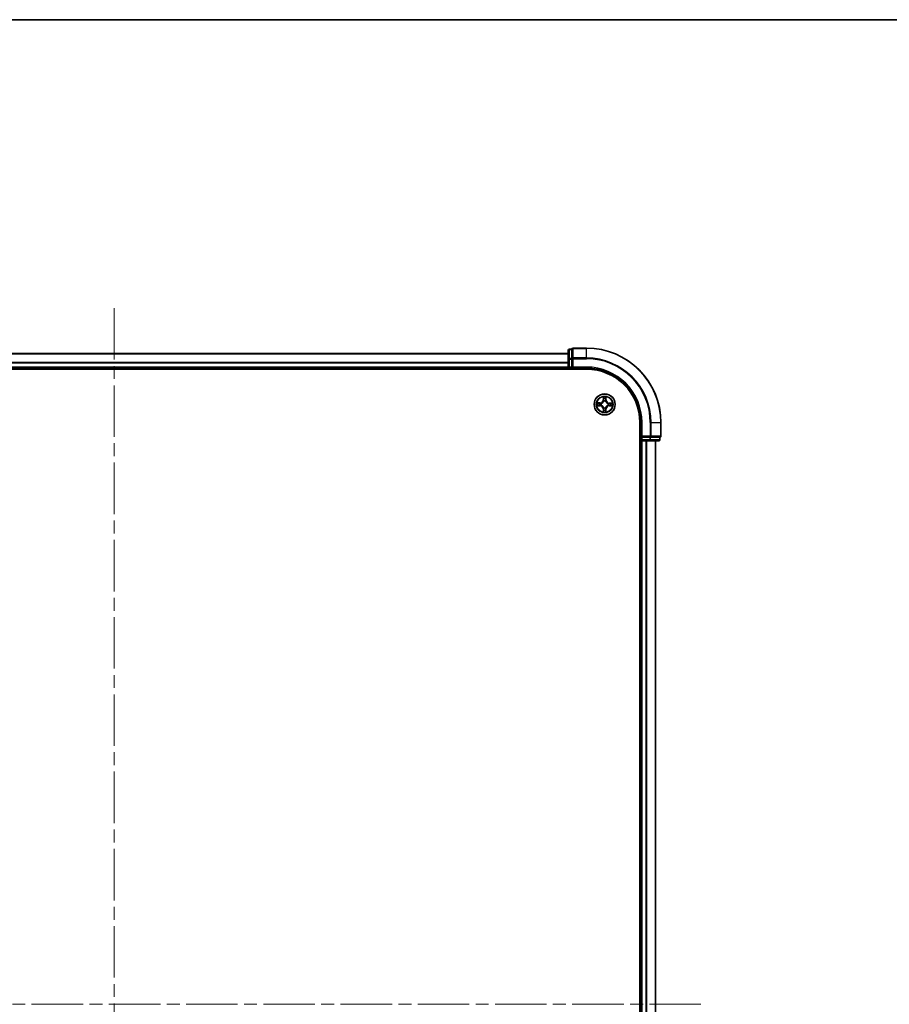
# Model space of a CAD drawing. Units: millimetres. Extents: x 36 to 8307, y 20 to 1425.
# Drawn here: x 1742 to 1982, y 1154 to 1425 of the extents above; entities that cross this region are included whole.
import ezdxf

# ---------------------------------------------------------------- set-up
doc = ezdxf.new("R2010")
doc.units = ezdxf.units.MM
doc.header["$LTSCALE"] = 2.5
doc.linetypes.add('CHAIN', pattern=[0.3543, 0.2362, -0.0295, 0.0591, -0.0295])
for name, color, linetype, lineweight in [('Border (ISO)', 7, 'Continuous', 35), ('Centerline (ISO)', 131, 'Continuous', 18), ('Visible (ISO)', 7, 'Continuous', 35), ('Visible Narrow (ISO)', 7, 'Continuous', 25)]:
    doc.layers.add(name, color=color, linetype=linetype, lineweight=lineweight)

# ---------------------------------------------------------------- blocks, each defined once
blk = doc.blocks.new('Borders tk図枠')
at = {"layer": 'Border (ISO)'}
blk.add_line((14.5, 289), (405.5, 289), dxfattribs=at)

msp = doc.modelspace()

# ---------------------------------------------------------------- linework, layer by layer
at = {"layer": 'Centerline (ISO)', "linetype": 'CHAIN', "ltscale": 23.990969}
for p, q in [((1768.3152, 1345.6655), (1768.3152, 962.6655)), ((1929.8152, 1154.1655), (1606.8152, 1154.1655))]:
    msp.add_line(p, q, dxfattribs=at)
at = {"layer": 'Visible (ISO)'}
for p, q in [((1893.3152, 1333.1655), (1643.3152, 1333.1655)), ((1893.3152, 1334.0655), (1893.3152, 1331.5877)), ((1894.3152, 1334.3655), (1893.6152, 1334.3655)), ((1894.3152, 1334.3655), (1894.3152, 1334.2942)), ((1894.3152, 1331.8164), (1894.3152, 1334.2942)), ((1898.3152, 1334.6655), (1894.6152, 1334.6655)), ((1893.3152, 1331.5877), (1893.3152, 1329.4655)), ((1894.3152, 1331.8164), (1894.3152, 1331.7266)), ((1894.3152, 1331.7266), (1894.3152, 1331.5877)), ((1894.3152, 1329.4655), (1894.3152, 1331.5877)), ((1638.3152, 1328.8655), (1898.3152, 1328.8655)), ((1643.3152, 1329.1655), (1893.3152, 1329.1655)), ((1893.3152, 1329.4655), (1893.3152, 1329.1655)), ((1893.3152, 1329.1655), (1893.3152, 1328.8655)), ((1893.6152, 1329.1655), (1894.3152, 1329.1655)), ((1894.3152, 1329.1655), (1894.6152, 1329.4655)), ((1894.3152, 1329.4655), (1894.3152, 1329.1655)), ((1894.3152, 1329.1655), (1898.3152, 1329.1655)), ((1913.0152, 1314.1655), (1913.0152, 994.1655)), ((1913.3152, 1314.1655), (1913.3152, 1310.1655)), ((1918.8152, 1310.4655), (1918.8152, 1314.1655)), ((1913.0152, 1309.1655), (1913.3152, 1309.1655)), ((1913.6152, 1310.4655), (1913.3152, 1310.1655)), ((1913.3152, 1310.1655), (1913.3152, 1309.4655)), ((1913.3152, 1310.1655), (1913.6152, 1310.1655)), ((1913.3152, 1309.1655), (1913.6152, 1309.1655)), ((1913.3152, 1309.1655), (1913.3152, 999.1655)), ((1915.7374, 1310.1655), (1913.6152, 1310.1655)), ((1913.6152, 1309.1655), (1915.7374, 1309.1655)), ((1915.7374, 1310.1655), (1915.8763, 1310.1655)), ((1915.7374, 1309.1655), (1918.2152, 1309.1655)), ((1915.8763, 1310.1655), (1915.9662, 1310.1655)), ((1918.444, 1310.1655), (1915.9662, 1310.1655)), ((1917.3152, 999.1655), (1917.3152, 1309.1655)), ((1918.444, 1310.1655), (1918.5152, 1310.1655)), ((1918.5152, 1309.4655), (1918.5152, 1310.1655))]:
    msp.add_line(p, q, dxfattribs=at)
msp.add_circle((1903.3152, 1319.1655), 2.9, dxfattribs=at)
for centre, radius, start, end in [((1893.6152, 1334.0655), 0.3, 90, 180), ((1894.6152, 1334.3655), 0.3, 90, 180), ((1898.3152, 1314.1655), 20.5, 0, 90), ((1893.6152, 1329.4655), 0.3, 180, 270), ((1898.3152, 1314.1655), 15, 0, 90), ((1898.3152, 1314.1655), 14.7, 0, 90), ((1913.6152, 1309.4655), 0.3, 180, 270), ((1918.2152, 1309.4655), 0.3, 270, 0), ((1918.5152, 1310.4655), 0.3, 270, 0)]:
    msp.add_arc(centre, radius, start, end, dxfattribs=at)
at = {"layer": 'Visible Narrow (ISO)'}
for p, q in [((1643.3152, 1333.1191), (1893.3152, 1333.1191)), ((1893.6152, 1334.3655), (1893.6152, 1334.2942)), ((1893.6152, 1331.8164), (1893.6152, 1334.2942)), ((1893.6152, 1334.2942), (1894.3152, 1334.2942)), ((1894.6152, 1334.6655), (1894.6152, 1334.5942)), ((1894.6152, 1334.5942), (1898.3152, 1334.5942)), ((1894.6152, 1331.9553), (1894.6152, 1334.5942)), ((1898.3152, 1334.5942), (1898.3152, 1334.6655)), ((1898.3152, 1331.9553), (1898.3152, 1334.5942)), ((1893.3152, 1330.7254), (1643.3152, 1330.7254)), ((1643.3152, 1330.5718), (1893.3152, 1330.5718)), ((1893.3152, 1331.5877), (1893.6152, 1331.5877)), ((1893.6152, 1331.8164), (1893.6152, 1331.5877)), ((1894.3152, 1331.8164), (1893.6152, 1331.8164)), ((1893.6152, 1329.4655), (1893.6152, 1331.5877)), ((1893.6152, 1331.5877), (1894.3152, 1331.5877)), ((1894.3152, 1331.7266), (1894.6152, 1331.7266)), ((1898.3152, 1331.9553), (1894.6152, 1331.9553)), ((1894.6152, 1331.9553), (1894.6152, 1331.7266)), ((1894.6152, 1331.7266), (1898.3152, 1331.7266)), ((1894.6152, 1329.4655), (1894.6152, 1331.7266)), ((1898.3152, 1331.9553), (1898.3152, 1331.7266)), ((1893.3152, 1329.4655), (1643.3152, 1329.4655)), ((1893.3152, 1329.4655), (1893.6152, 1329.4655)), ((1894.3152, 1329.4655), (1893.6152, 1329.4655)), ((1893.6152, 1329.1655), (1893.6152, 1329.4655)), ((1893.6152, 1328.8655), (1893.6152, 1329.1655)), ((1898.3152, 1329.4655), (1894.6152, 1329.4655)), ((1898.3152, 1329.4655), (1898.3152, 1329.1655)), ((1902.0753, 1319.5795), (1901.2957, 1319.5722)), ((1901.5857, 1319.5251), (1902.0758, 1319.5297)), ((1902.0758, 1319.5297), (1902.0753, 1319.5795)), ((1902.0758, 1319.5297), (1902.0764, 1319.4571)), ((1902.3803, 1319.4195), (1902.4009, 1319.4139)), ((1902.941, 1321.1913), (1902.9212, 1320.4119)), ((1902.971, 1320.4106), (1902.9212, 1320.4119)), ((1902.971, 1320.4106), (1902.9835, 1320.9006)), ((1902.971, 1320.4106), (1903.0436, 1320.4087)), ((1903.0815, 1320.0837), (1903.0762, 1320.1043)), ((1903.5693, 1320.1004), (1903.5637, 1320.0798)), ((1903.6794, 1320.4049), (1903.6068, 1320.4042)), ((1903.6748, 1320.895), (1903.6794, 1320.4049)), ((1903.6794, 1320.4049), (1903.7292, 1320.4054)), ((1903.7292, 1320.4054), (1903.7219, 1321.185)), ((1904.2334, 1319.3992), (1904.2541, 1319.4044)), ((1904.5603, 1319.5097), (1904.5585, 1319.4371)), ((1904.5603, 1319.5097), (1904.5616, 1319.5595)), ((1904.5603, 1319.5097), (1905.0503, 1319.4972)), ((1905.341, 1319.5396), (1904.5616, 1319.5595)), ((1901.2894, 1318.7913), (1902.0688, 1318.7714)), ((1902.0701, 1318.8212), (1901.5801, 1318.8337)), ((1902.0701, 1318.8212), (1902.0688, 1318.7714)), ((1902.0701, 1318.8212), (1902.0719, 1318.8938)), ((1902.397, 1318.9317), (1902.3763, 1318.9265)), ((1902.951, 1317.926), (1902.9012, 1317.9256)), ((1902.9012, 1317.9256), (1902.9085, 1317.1459)), ((1902.951, 1317.926), (1903.0236, 1317.9267)), ((1902.9556, 1317.4359), (1902.951, 1317.926)), ((1903.0611, 1318.2306), (1903.0667, 1318.2511)), ((1903.5489, 1318.2473), (1903.5542, 1318.2266)), ((1903.6594, 1317.9203), (1903.5868, 1317.9222)), ((1903.6594, 1317.9203), (1903.6469, 1317.4304)), ((1903.6594, 1317.9203), (1903.7092, 1317.9191)), ((1903.6894, 1317.1397), (1903.7092, 1317.9191)), ((1904.2501, 1318.9114), (1904.2295, 1318.917)), ((1904.5546, 1318.8012), (1904.554, 1318.8739)), ((1905.0447, 1318.8058), (1904.5546, 1318.8012)), ((1904.5546, 1318.8012), (1904.5551, 1318.7514)), ((1904.5551, 1318.7514), (1905.3347, 1318.7588)), ((1913.6152, 1314.1655), (1913.3152, 1314.1655)), ((1913.6152, 1310.4655), (1913.6152, 1314.1655)), ((1915.8763, 1314.1655), (1915.8763, 1310.4655)), ((1916.1051, 1314.1655), (1915.8763, 1314.1655)), ((1916.1051, 1310.4655), (1916.1051, 1314.1655)), ((1916.1051, 1314.1655), (1918.744, 1314.1655)), ((1918.744, 1314.1655), (1918.744, 1310.4655)), ((1918.744, 1314.1655), (1918.8152, 1314.1655)), ((1913.3152, 1309.4655), (1913.0152, 1309.4655)), ((1913.6152, 1309.4655), (1913.3152, 1309.4655)), ((1915.8763, 1310.4655), (1913.6152, 1310.4655)), ((1913.6152, 1309.4655), (1913.6152, 1310.1655)), ((1915.7374, 1309.4655), (1913.6152, 1309.4655)), ((1913.6152, 1309.4655), (1913.6152, 1309.1655)), ((1913.6152, 999.1655), (1913.6152, 1309.1655)), ((1914.6747, 1309.1655), (1914.6747, 999.1655)), ((1914.9052, 999.1655), (1914.9052, 1309.1655)), ((1915.7374, 1310.1655), (1915.7374, 1309.4655)), ((1915.7374, 1309.4655), (1915.7374, 1309.1655)), ((1915.7374, 1309.4655), (1915.9662, 1309.4655)), ((1915.8763, 1310.4655), (1915.8763, 1310.1655)), ((1915.8763, 1310.4655), (1916.1051, 1310.4655)), ((1915.9662, 1309.4655), (1915.9662, 1310.1655)), ((1918.444, 1309.4655), (1915.9662, 1309.4655)), ((1918.744, 1310.4655), (1916.1051, 1310.4655)), ((1917.2457, 1309.1655), (1917.2457, 999.1655)), ((1918.444, 1310.1655), (1918.444, 1309.4655)), ((1918.444, 1309.4655), (1918.5152, 1309.4655)), ((1918.744, 1310.4655), (1918.8152, 1310.4655))]:
    msp.add_line(p, q, dxfattribs=at)
for radius in [2.8677, 2.3092, 2.1415]:
    msp.add_circle((1903.3152, 1319.1655), radius, dxfattribs=at)
for centre, radius, start, end in [((1898.3152, 1314.1655), 20.4288, 0, 90), ((1898.3152, 1314.1655), 17.7899, 0, 90), ((1898.3152, 1314.1655), 17.5611, 0, 90), ((1898.3152, 1314.1655), 15.3, 0, 90), ((1903.3152, 1319.1655), 2.0601, 168.613538, 190.464375), ((1903.3152, 1319.1655), 1.6122, 169.231436, 189.846477), ((1902.0673, 1320.4337), 0.8542, 270.538956, 358.538956), ((1902.0673, 1320.4337), 0.904, 270.538956, 358.538956), ((1903.3152, 1319.1655), 0.9688, 164.797, 194.280912), ((1903.3152, 1319.1655), 0.9475, 164.797, 194.280912), ((1903.3152, 1319.1655), 2.0601, 78.613538, 100.464375), ((1903.3152, 1319.1655), 1.6122, 79.231436, 99.846477), ((1903.3152, 1319.1655), 0.9688, 74.797, 104.280912), ((1903.3152, 1319.1655), 0.9475, 74.797, 104.280912), ((1904.5834, 1320.4134), 0.904, 180.538956, 268.538956), ((1904.5834, 1320.4134), 0.8542, 180.538956, 268.538956), ((1903.3152, 1319.1655), 0.9475, 344.797, 14.280912), ((1903.3152, 1319.1655), 0.9688, 344.797, 14.280912), ((1903.3152, 1319.1655), 1.6122, 349.231436, 9.846477), ((1903.3152, 1319.1655), 2.0601, 348.613538, 10.464375), ((1902.047, 1317.9175), 0.8542, 0.538956, 88.538956), ((1902.047, 1317.9175), 0.904, 0.538956, 88.538956), ((1903.3152, 1319.1655), 2.0601, 258.613538, 280.464375), ((1903.3152, 1319.1655), 1.6122, 259.231436, 279.846477), ((1903.3152, 1319.1655), 0.9688, 254.797, 284.280912), ((1903.3152, 1319.1655), 0.9475, 254.797, 284.280912), ((1904.5631, 1317.8973), 0.904, 90.538956, 178.538956), ((1904.5631, 1317.8973), 0.8542, 90.538956, 178.538956)]:
    msp.add_arc(centre, radius, start, end, dxfattribs=at)
for centre, major_axis, ratio, start_param, end_param in [((1893.6152, 1334.0655), (-0.3, 0), 0.76250914, 4.71238898, 6.28318531), ((1894.6152, 1334.3655), (-0.3, 0), 0.76250914, 4.71238898, 6.28318531), ((1893.6152, 1331.5877), (-0.3, 0), 0.76250914, 4.71238898, 6.28318531), ((1894.6152, 1331.7266), (-0.3, 0), 0.76250914, 4.71238898, 6.28318531), ((1901.5861, 1319.4753), (0.0024, 0.0499), 0.54850665, 0.10442473, 1.4996069), ((1901.7754, 1319.4583), (0.0084, 0.0493), 0.89574018, 0.19731949, 1.55274262), ((1902.0769, 1319.4072), (0.0083, 0.0493), 0.89572054, 0.1973017, 1.54834765), ((1902.4235, 1319.4078), (-0.0087, 0.0492), 0.87684641, 0.18229136, 1.17990219), ((1902.4235, 1319.4078), (-0.0145, 0.0478), 0.41070123, 0.09573579, 1.31868747), ((1903.0332, 1320.8993), (-0.05, -0.0016), 0.54850665, 4.7835784, 6.17876057), ((1903.0472, 1320.7098), (-0.0494, -0.0076), 0.89574018, 4.73044269, 6.08586581), ((1903.0873, 1320.0609), (-0.0491, 0.0094), 0.87684642, 5.10328313, 6.10089396), ((1903.0873, 1320.0609), (-0.0476, 0.0153), 0.41070123, 4.96449783, 6.18744952), ((1903.0934, 1320.4075), (-0.0494, -0.0076), 0.89572054, 4.73483766, 6.08588361), ((1903.5575, 1320.0571), (0.0478, 0.0145), 0.41070123, 0.09573579, 1.31868747), ((1903.557, 1320.4037), (0.0493, -0.0083), 0.89572054, 0.1973017, 1.54834765), ((1903.5575, 1320.0571), (0.0492, 0.0087), 0.87684641, 0.18229136, 1.17990219), ((1903.6081, 1320.7052), (0.0493, -0.0084), 0.89574018, 0.19731949, 1.55274262), ((1903.625, 1320.8945), (0.0499, -0.0024), 0.54850665, 0.10442473, 1.4996069), ((1904.2107, 1319.3934), (0.0094, 0.0491), 0.87684642, 5.10328313, 6.10089396), ((1904.2107, 1319.3934), (0.0153, 0.0476), 0.41070123, 4.96449783, 6.18744952), ((1904.5572, 1319.3873), (-0.0076, 0.0494), 0.89572054, 4.73483766, 6.08588361), ((1904.8595, 1319.4335), (-0.0076, 0.0494), 0.89574018, 4.73044269, 6.08586581), ((1905.049, 1319.4474), (-0.0016, 0.05), 0.54850665, 4.7835784, 6.17876057), ((1901.5814, 1318.8835), (0.0016, -0.05), 0.54850665, 4.7835784, 6.17876057), ((1901.7709, 1318.8974), (0.0076, -0.0494), 0.89574018, 4.73044269, 6.08586581), ((1902.0732, 1318.9436), (0.0076, -0.0494), 0.89572054, 4.73483766, 6.08588361), ((1902.4197, 1318.9375), (-0.0094, -0.0491), 0.87684642, 5.10328313, 6.10089396), ((1902.4197, 1318.9375), (-0.0153, -0.0476), 0.41070123, 4.96449783, 6.18744952), ((1903.0054, 1317.4364), (-0.0499, 0.0024), 0.54850665, 0.10442473, 1.4996069), ((1903.0223, 1317.6257), (-0.0493, 0.0084), 0.89574018, 0.19731949, 1.55274262), ((1903.0734, 1317.9272), (-0.0493, 0.0083), 0.89572054, 0.1973017, 1.54834765), ((1903.0729, 1318.2738), (-0.0492, -0.0087), 0.87684641, 0.18229136, 1.17990219), ((1903.0729, 1318.2738), (-0.0478, -0.0145), 0.41070123, 0.09573579, 1.31868747), ((1903.537, 1317.9234), (0.0494, 0.0076), 0.89572054, 4.73483766, 6.08588361), ((1903.5431, 1318.27), (0.0476, -0.0153), 0.41070123, 4.96449783, 6.18744952), ((1903.5431, 1318.27), (0.0491, -0.0094), 0.87684642, 5.10328313, 6.10089396), ((1903.5832, 1317.6212), (0.0494, 0.0076), 0.89574018, 4.73044269, 6.08586581), ((1903.5971, 1317.4316), (0.05, 0.0016), 0.54850665, 4.7835784, 6.17876057), ((1904.2069, 1318.9231), (0.0145, -0.0478), 0.41070123, 0.09573579, 1.31868747), ((1904.2069, 1318.9231), (0.0087, -0.0492), 0.87684641, 0.18229136, 1.17990219), ((1904.5535, 1318.9237), (-0.0083, -0.0493), 0.89572054, 0.1973017, 1.54834765), ((1904.855, 1318.8726), (-0.0084, -0.0493), 0.89574018, 0.19731949, 1.55274262), ((1905.0443, 1318.8556), (-0.0024, -0.0499), 0.54850665, 0.10442473, 1.4996069), ((1915.7374, 1309.4655), (0, -0.3), 0.76250914, 0, 1.57079633), ((1915.8763, 1310.4655), (0, -0.3), 0.76250914, 0, 1.57079633), ((1918.2152, 1309.4655), (0, -0.3), 0.76250914, 0, 1.57079633), ((1918.5152, 1310.4655), (0, -0.3), 0.76250914, 0, 1.57079633)]:
    msp.add_ellipse(centre, major_axis=major_axis, ratio=ratio, start_param=start_param, end_param=end_param, dxfattribs=at)
for points, knots in [([(1901.5857, 1319.5251), (1901.5623, 1319.5255), (1901.5379, 1319.5277), (1901.4735, 1319.5358), (1901.4332, 1319.5433), (1901.36, 1319.5581), (1901.3277, 1319.5652), (1901.2957, 1319.5722)], [-0.0320559737, -0.0320559737, -0.0320559737, -0.0320559737, -0.0236501899, -0.0236501899, -0.0102009359, -0.0102009359, 0.0003383294, 0.0003383294, 0.0003383294, 0.0003383294]), ([(1901.2957, 1319.5722), (1901.3247, 1319.5585), (1901.354, 1319.5446), (1901.4203, 1319.5155), (1901.457, 1319.5009), (1901.5155, 1319.485), (1901.5376, 1319.4809), (1901.559, 1319.4801)], [-0.0003383294, -0.0003383294, -0.0003383294, -0.0003383294, 0.0102009359, 0.0102009359, 0.0236501899, 0.0236501899, 0.0320559737, 0.0320559737, 0.0320559737, 0.0320559737]), ([(1901.559, 1319.4801), (1901.5955, 1319.4789), (1901.6289, 1319.4772), (1901.6872, 1319.4727), (1901.712, 1319.4699), (1901.7314, 1319.4667)], [-0.0289828459, -0.0289828459, -0.0289828459, -0.0289828459, -0.0145850634, -0.0145850634, 0, 0, 0, 0]), ([(1901.7749, 1319.5081), (1901.7536, 1319.5117), (1901.7264, 1319.515), (1901.6623, 1319.5207), (1901.6257, 1319.5232), (1901.5857, 1319.5251)], [0, 0, 0, 0, 0.0145850634, 0.0145850634, 0.0289828459, 0.0289828459, 0.0289828459, 0.0289828459]), ([(1901.7314, 1319.4667), (1901.7817, 1319.4582), (1901.8319, 1319.4497), (1901.9324, 1319.4328), (1901.9827, 1319.4243), (1902.033, 1319.4158)], [-0.0687798542, -0.0687798542, -0.0687798542, -0.0687798542, -0.0343899271, -0.0343899271, 0, 0, 0, 0]), ([(1902.0764, 1319.4571), (1902.0262, 1319.4656), (1901.9759, 1319.4741), (1901.8754, 1319.4911), (1901.8252, 1319.4996), (1901.7749, 1319.5081)], [0, 0, 0, 0, 0.0343899271, 0.0343899271, 0.0687798542, 0.0687798542, 0.0687798542, 0.0687798542]), ([(1902.033, 1319.4158), (1902.1047, 1319.4037), (1902.1779, 1319.3993), (1902.2946, 1319.406), (1902.3369, 1319.4111), (1902.3803, 1319.4195)], [-0.0982412545, -0.0982412545, -0.0982412545, -0.0982412545, -0.0491206273, -0.0491206273, -0.0217758941, -0.0217758941, -0.0217758941, -0.0217758941]), ([(1902.4072, 1319.4548), (1902.3659, 1319.4479), (1902.3256, 1319.4439), (1902.2144, 1319.4397), (1902.1447, 1319.4449), (1902.0764, 1319.4571)], [0.0217758941, 0.0217758941, 0.0217758941, 0.0217758941, 0.0491206273, 0.0491206273, 0.0982412545, 0.0982412545, 0.0982412545, 0.0982412545]), ([(1902.4009, 1319.4139), (1902.4168, 1319.419), (1902.4327, 1319.4244), (1902.529, 1319.4602), (1902.6084, 1319.5012), (1902.7318, 1319.5881), (1902.7778, 1319.6264), (1902.8204, 1319.6683), (1902.863, 1319.7102), (1902.902, 1319.7556), (1902.9909, 1319.8775), (1903.0332, 1319.9563), (1903.0705, 1320.052), (1903.0762, 1320.0678), (1903.0815, 1320.0837)], [-0.174866013, -0.174866013, -0.174866013, -0.174866013, -0.16940495, -0.16940495, -0.141674077, -0.141674077, -0.124342281, -0.124342281, -0.124342281, -0.107010485, -0.107010485, -0.079279611, -0.079279611, -0.073818549, -0.073818549, -0.073818549, -0.073818549]), ([(1903.0405, 1320.078), (1903.0357, 1320.0629), (1903.0305, 1320.0479), (1902.9965, 1319.9569), (1902.958, 1319.8823), (1902.8769, 1319.7679), (1902.8412, 1319.7258), (1902.8019, 1319.6871), (1902.7626, 1319.6484), (1902.7198, 1319.6134), (1902.6042, 1319.5341), (1902.529, 1319.4968), (1902.4375, 1319.4644), (1902.4223, 1319.4594), (1902.4072, 1319.4548)], [0.073818549, 0.073818549, 0.073818549, 0.073818549, 0.079279611, 0.079279611, 0.107010485, 0.107010485, 0.124342281, 0.124342281, 0.124342281, 0.141674077, 0.141674077, 0.16940495, 0.16940495, 0.174866013, 0.174866013, 0.174866013, 0.174866013]), ([(1903.0288, 1320.9265), (1903.0286, 1320.9416), (1903.0266, 1320.9571), (1903.0184, 1320.9981), (1903.0105, 1321.0238), (1902.9927, 1321.0726), (1902.9833, 1321.0957), (1902.9629, 1321.1431), (1902.9519, 1321.1673), (1902.941, 1321.1913)], [0, 0, 0, 0, 0.0059340385, 0.0059340385, 0.0154285, 0.0154285, 0.0237449879, 0.0237449879, 0.0323943032, 0.0323943032, 0.0323943032, 0.0323943032]), ([(1902.941, 1321.1913), (1902.9464, 1321.1649), (1902.9517, 1321.1383), (1902.9617, 1321.0863), (1902.9663, 1321.0609), (1902.9749, 1321.0073), (1902.9787, 1320.9791), (1902.9825, 1320.9341), (1902.9834, 1320.9171), (1902.9835, 1320.9006)], [-0.0323943032, -0.0323943032, -0.0323943032, -0.0323943032, -0.0237449879, -0.0237449879, -0.0154285, -0.0154285, -0.0059340385, -0.0059340385, 0, 0, 0, 0]), ([(1902.9835, 1320.9006), (1902.9847, 1320.8602), (1902.9866, 1320.8233), (1902.9913, 1320.7594), (1902.9941, 1320.7323), (1902.9974, 1320.711)], [0, 0, 0, 0, 0.014491423, 0.014491423, 0.0289828459, 0.0289828459, 0.0289828459, 0.0289828459]), ([(1902.9974, 1320.711), (1903.0051, 1320.6607), (1903.0128, 1320.6103), (1903.0282, 1320.5095), (1903.0359, 1320.4591), (1903.0436, 1320.4087)], [0, 0, 0, 0, 0.0343899271, 0.0343899271, 0.0687798542, 0.0687798542, 0.0687798542, 0.0687798542]), ([(1903.0395, 1320.7539), (1903.0366, 1320.7732), (1903.0342, 1320.7979), (1903.0307, 1320.8562), (1903.0294, 1320.8897), (1903.0288, 1320.9265)], [-0.0289828459, -0.0289828459, -0.0289828459, -0.0289828459, -0.014491423, -0.014491423, 0, 0, 0, 0]), ([(1903.0855, 1320.4516), (1903.0778, 1320.502), (1903.0702, 1320.5523), (1903.0548, 1320.6531), (1903.0472, 1320.7035), (1903.0395, 1320.7539)], [-0.0687798542, -0.0687798542, -0.0687798542, -0.0687798542, -0.0343899271, -0.0343899271, 0, 0, 0, 0]), ([(1903.0436, 1320.4087), (1903.0547, 1320.3403), (1903.0587, 1320.2705), (1903.0527, 1320.1594), (1903.0481, 1320.1192), (1903.0405, 1320.078)], [0, 0, 0, 0, 0.0491206273, 0.0491206273, 0.0764653604, 0.0764653604, 0.0764653604, 0.0764653604]), ([(1903.0762, 1320.1043), (1903.0854, 1320.1476), (1903.0911, 1320.1898), (1903.0997, 1320.3064), (1903.0964, 1320.3796), (1903.0855, 1320.4516)], [-0.0764653604, -0.0764653604, -0.0764653604, -0.0764653604, -0.0491206273, -0.0491206273, 0, 0, 0, 0]), ([(1903.5656, 1320.4477), (1903.5535, 1320.3759), (1903.549, 1320.3028), (1903.5557, 1320.1861), (1903.5608, 1320.1437), (1903.5693, 1320.1004)], [-0.0982412545, -0.0982412545, -0.0982412545, -0.0982412545, -0.0491206273, -0.0491206273, -0.0217758941, -0.0217758941, -0.0217758941, -0.0217758941]), ([(1903.5637, 1320.0798), (1903.5687, 1320.0639), (1903.5742, 1320.048), (1903.6099, 1319.9517), (1903.651, 1319.8722), (1903.7378, 1319.7489), (1903.7761, 1319.7029), (1903.818, 1319.6603), (1903.86, 1319.6177), (1903.9053, 1319.5787), (1904.0273, 1319.4898), (1904.106, 1319.4475), (1904.2017, 1319.4102), (1904.2176, 1319.4045), (1904.2334, 1319.3992)], [-0.174866013, -0.174866013, -0.174866013, -0.174866013, -0.16940495, -0.16940495, -0.141674077, -0.141674077, -0.124342281, -0.124342281, -0.124342281, -0.107010485, -0.107010485, -0.079279611, -0.079279611, -0.073818549, -0.073818549, -0.073818549, -0.073818549]), ([(1903.6164, 1320.7492), (1903.6079, 1320.699), (1903.5995, 1320.6487), (1903.5825, 1320.5482), (1903.574, 1320.498), (1903.5656, 1320.4477)], [-0.0687798542, -0.0687798542, -0.0687798542, -0.0687798542, -0.0343899271, -0.0343899271, 0, 0, 0, 0]), ([(1903.6046, 1320.0735), (1903.5976, 1320.1148), (1903.5937, 1320.1551), (1903.5895, 1320.2663), (1903.5946, 1320.3359), (1903.6068, 1320.4042)], [0.0217758941, 0.0217758941, 0.0217758941, 0.0217758941, 0.0491206273, 0.0491206273, 0.0982412545, 0.0982412545, 0.0982412545, 0.0982412545]), ([(1904.2277, 1319.4402), (1904.2127, 1319.445), (1904.1976, 1319.4502), (1904.1067, 1319.4841), (1904.032, 1319.5226), (1903.9177, 1319.6037), (1903.8755, 1319.6394), (1903.8368, 1319.6787), (1903.7981, 1319.7181), (1903.7631, 1319.7608), (1903.6838, 1319.8764), (1903.6466, 1319.9517), (1903.6141, 1320.0432), (1903.6091, 1320.0583), (1903.6046, 1320.0735)], [0.073818549, 0.073818549, 0.073818549, 0.073818549, 0.079279611, 0.079279611, 0.107010485, 0.107010485, 0.124342281, 0.124342281, 0.124342281, 0.141674077, 0.141674077, 0.16940495, 0.16940495, 0.174866013, 0.174866013, 0.174866013, 0.174866013]), ([(1903.6068, 1320.4042), (1903.6153, 1320.4545), (1903.6238, 1320.5047), (1903.6408, 1320.6052), (1903.6493, 1320.6555), (1903.6579, 1320.7057)], [0, 0, 0, 0, 0.0343899271, 0.0343899271, 0.0687798542, 0.0687798542, 0.0687798542, 0.0687798542]), ([(1903.6299, 1320.9217), (1903.6287, 1320.8852), (1903.6269, 1320.8518), (1903.6224, 1320.7935), (1903.6197, 1320.7686), (1903.6164, 1320.7492)], [-0.0289828459, -0.0289828459, -0.0289828459, -0.0289828459, -0.0145850634, -0.0145850634, 0, 0, 0, 0]), ([(1903.7219, 1321.185), (1903.7082, 1321.156), (1903.6943, 1321.1266), (1903.6652, 1321.0603), (1903.6506, 1321.0237), (1903.6347, 1320.9652), (1903.6306, 1320.943), (1903.6299, 1320.9217)], [-0.0003383294, -0.0003383294, -0.0003383294, -0.0003383294, 0.0102009359, 0.0102009359, 0.0236501899, 0.0236501899, 0.0320559737, 0.0320559737, 0.0320559737, 0.0320559737]), ([(1903.6579, 1320.7057), (1903.6615, 1320.727), (1903.6648, 1320.7543), (1903.6705, 1320.8183), (1903.6729, 1320.8549), (1903.6748, 1320.895)], [0, 0, 0, 0, 0.0145850634, 0.0145850634, 0.0289828459, 0.0289828459, 0.0289828459, 0.0289828459]), ([(1903.6748, 1320.895), (1903.6753, 1320.9184), (1903.6774, 1320.9428), (1903.6856, 1321.0071), (1903.693, 1321.0475), (1903.7078, 1321.1206), (1903.7149, 1321.153), (1903.7219, 1321.185)], [-0.0320559737, -0.0320559737, -0.0320559737, -0.0320559737, -0.0236501899, -0.0236501899, -0.0102009359, -0.0102009359, 0.0003383294, 0.0003383294, 0.0003383294, 0.0003383294]), ([(1904.5585, 1319.4371), (1904.49, 1319.426), (1904.4203, 1319.422), (1904.3092, 1319.428), (1904.2689, 1319.4326), (1904.2277, 1319.4402)], [0, 0, 0, 0, 0.0491206273, 0.0491206273, 0.0764653604, 0.0764653604, 0.0764653604, 0.0764653604]), ([(1904.2541, 1319.4044), (1904.2973, 1319.3953), (1904.3396, 1319.3895), (1904.4562, 1319.381), (1904.5293, 1319.3842), (1904.6013, 1319.3952)], [-0.0764653604, -0.0764653604, -0.0764653604, -0.0764653604, -0.0491206273, -0.0491206273, 0, 0, 0, 0]), ([(1904.8608, 1319.4833), (1904.8104, 1319.4756), (1904.76, 1319.4679), (1904.6592, 1319.4525), (1904.6089, 1319.4448), (1904.5585, 1319.4371)], [0, 0, 0, 0, 0.0343899271, 0.0343899271, 0.0687798542, 0.0687798542, 0.0687798542, 0.0687798542]), ([(1904.6013, 1319.3952), (1904.6517, 1319.4028), (1904.7021, 1319.4105), (1904.8029, 1319.4258), (1904.8532, 1319.4335), (1904.9036, 1319.4412)], [-0.0687798542, -0.0687798542, -0.0687798542, -0.0687798542, -0.0343899271, -0.0343899271, 0, 0, 0, 0]), ([(1905.0503, 1319.4972), (1905.0099, 1319.4959), (1904.9731, 1319.4941), (1904.9091, 1319.4894), (1904.882, 1319.4865), (1904.8608, 1319.4833)], [0, 0, 0, 0, 0.014491423, 0.014491423, 0.0289828459, 0.0289828459, 0.0289828459, 0.0289828459]), ([(1904.9036, 1319.4412), (1904.9229, 1319.4441), (1904.9476, 1319.4464), (1905.0059, 1319.45), (1905.0395, 1319.4512), (1905.0763, 1319.4518)], [-0.0289828459, -0.0289828459, -0.0289828459, -0.0289828459, -0.014491423, -0.014491423, 0, 0, 0, 0]), ([(1905.341, 1319.5396), (1905.3146, 1319.5343), (1905.2881, 1319.5289), (1905.2361, 1319.519), (1905.2107, 1319.5144), (1905.1571, 1319.5058), (1905.1289, 1319.502), (1905.0838, 1319.4982), (1905.0668, 1319.4973), (1905.0503, 1319.4972)], [-0.0323943032, -0.0323943032, -0.0323943032, -0.0323943032, -0.0237449879, -0.0237449879, -0.0154285, -0.0154285, -0.0059340385, -0.0059340385, 0, 0, 0, 0]), ([(1905.0763, 1319.4518), (1905.0913, 1319.4521), (1905.1068, 1319.4541), (1905.1479, 1319.4623), (1905.1735, 1319.4702), (1905.2224, 1319.4879), (1905.2455, 1319.4974), (1905.2928, 1319.5178), (1905.317, 1319.5288), (1905.341, 1319.5396)], [0, 0, 0, 0, 0.0059340385, 0.0059340385, 0.0154285, 0.0154285, 0.0237449879, 0.0237449879, 0.0323943032, 0.0323943032, 0.0323943032, 0.0323943032]), ([(1901.5541, 1318.8791), (1901.5391, 1318.8788), (1901.5236, 1318.8769), (1901.4825, 1318.8687), (1901.4569, 1318.8607), (1901.408, 1318.843), (1901.3849, 1318.8335), (1901.3376, 1318.8131), (1901.3134, 1318.8022), (1901.2894, 1318.7913)], [0, 0, 0, 0, 0.0059340385, 0.0059340385, 0.0154285, 0.0154285, 0.0237449879, 0.0237449879, 0.0323943032, 0.0323943032, 0.0323943032, 0.0323943032]), ([(1901.2894, 1318.7913), (1901.3158, 1318.7966), (1901.3423, 1318.802), (1901.3943, 1318.8119), (1901.4197, 1318.8166), (1901.4733, 1318.8251), (1901.5015, 1318.8289), (1901.5466, 1318.8328), (1901.5636, 1318.8337), (1901.5801, 1318.8337)], [-0.0323943032, -0.0323943032, -0.0323943032, -0.0323943032, -0.0237449879, -0.0237449879, -0.0154285, -0.0154285, -0.0059340385, -0.0059340385, 0, 0, 0, 0]), ([(1901.7268, 1318.8898), (1901.7075, 1318.8869), (1901.6828, 1318.8845), (1901.6245, 1318.8809), (1901.5909, 1318.8797), (1901.5541, 1318.8791)], [-0.0289828459, -0.0289828459, -0.0289828459, -0.0289828459, -0.014491423, -0.014491423, 0, 0, 0, 0]), ([(1901.5801, 1318.8337), (1901.6205, 1318.835), (1901.6573, 1318.8369), (1901.7213, 1318.8415), (1901.7484, 1318.8444), (1901.7696, 1318.8476)], [0, 0, 0, 0, 0.014491423, 0.014491423, 0.0289828459, 0.0289828459, 0.0289828459, 0.0289828459]), ([(1902.0291, 1318.9358), (1901.9787, 1318.9281), (1901.9283, 1318.9204), (1901.8275, 1318.9051), (1901.7772, 1318.8974), (1901.7268, 1318.8898)], [-0.0687798542, -0.0687798542, -0.0687798542, -0.0687798542, -0.0343899271, -0.0343899271, 0, 0, 0, 0]), ([(1901.7696, 1318.8476), (1901.82, 1318.8553), (1901.8704, 1318.863), (1901.9711, 1318.8784), (1902.0215, 1318.8861), (1902.0719, 1318.8938)], [0, 0, 0, 0, 0.0343899271, 0.0343899271, 0.0687798542, 0.0687798542, 0.0687798542, 0.0687798542]), ([(1902.3763, 1318.9265), (1902.3331, 1318.9356), (1902.2908, 1318.9414), (1902.1742, 1318.9499), (1902.1011, 1318.9467), (1902.0291, 1318.9358)], [-0.0764653604, -0.0764653604, -0.0764653604, -0.0764653604, -0.0491206273, -0.0491206273, 0, 0, 0, 0]), ([(1902.0719, 1318.8938), (1902.1404, 1318.9049), (1902.2101, 1318.9089), (1902.3212, 1318.9029), (1902.3615, 1318.8983), (1902.4026, 1318.8907)], [0, 0, 0, 0, 0.0491206273, 0.0491206273, 0.0764653604, 0.0764653604, 0.0764653604, 0.0764653604]), ([(1903.0667, 1318.2511), (1903.0617, 1318.2671), (1903.0562, 1318.283), (1903.0205, 1318.3793), (1902.9794, 1318.4587), (1902.8926, 1318.5821), (1902.8543, 1318.6281), (1902.8124, 1318.6707), (1902.7704, 1318.7132), (1902.7251, 1318.7523), (1902.6031, 1318.8411), (1902.5244, 1318.8834), (1902.4286, 1318.9207), (1902.4128, 1318.9264), (1902.397, 1318.9317)], [-0.174866013, -0.174866013, -0.174866013, -0.174866013, -0.16940495, -0.16940495, -0.141674077, -0.141674077, -0.124342281, -0.124342281, -0.124342281, -0.107010485, -0.107010485, -0.079279611, -0.079279611, -0.073818549, -0.073818549, -0.073818549, -0.073818549]), ([(1902.4026, 1318.8907), (1902.4177, 1318.8859), (1902.4328, 1318.8807), (1902.5237, 1318.8468), (1902.5984, 1318.8083), (1902.7127, 1318.7272), (1902.7549, 1318.6915), (1902.7936, 1318.6522), (1902.8323, 1318.6129), (1902.8673, 1318.5701), (1902.9466, 1318.4545), (1902.9838, 1318.3792), (1903.0163, 1318.2877), (1903.0213, 1318.2726), (1903.0258, 1318.2574)], [0.073818549, 0.073818549, 0.073818549, 0.073818549, 0.079279611, 0.079279611, 0.107010485, 0.107010485, 0.124342281, 0.124342281, 0.124342281, 0.141674077, 0.141674077, 0.16940495, 0.16940495, 0.174866013, 0.174866013, 0.174866013, 0.174866013]), ([(1902.9556, 1317.4359), (1902.9551, 1317.4125), (1902.953, 1317.3881), (1902.9448, 1317.3238), (1902.9374, 1317.2834), (1902.9226, 1317.2103), (1902.9155, 1317.178), (1902.9085, 1317.1459)], [-0.0320559737, -0.0320559737, -0.0320559737, -0.0320559737, -0.0236501899, -0.0236501899, -0.0102009359, -0.0102009359, 0.0003383294, 0.0003383294, 0.0003383294, 0.0003383294]), ([(1902.9085, 1317.1459), (1902.9222, 1317.175), (1902.9361, 1317.2043), (1902.9652, 1317.2706), (1902.9798, 1317.3072), (1902.9957, 1317.3657), (1902.9998, 1317.3879), (1903.0005, 1317.4092)], [-0.0003383294, -0.0003383294, -0.0003383294, -0.0003383294, 0.0102009359, 0.0102009359, 0.0236501899, 0.0236501899, 0.0320559737, 0.0320559737, 0.0320559737, 0.0320559737]), ([(1902.9725, 1317.6252), (1902.9689, 1317.6039), (1902.9656, 1317.5766), (1902.9599, 1317.5126), (1902.9575, 1317.476), (1902.9556, 1317.4359)], [0, 0, 0, 0, 0.0145850634, 0.0145850634, 0.0289828459, 0.0289828459, 0.0289828459, 0.0289828459]), ([(1903.0236, 1317.9267), (1903.0151, 1317.8765), (1903.0066, 1317.8262), (1902.9896, 1317.7257), (1902.981, 1317.6755), (1902.9725, 1317.6252)], [0, 0, 0, 0, 0.0343899271, 0.0343899271, 0.0687798542, 0.0687798542, 0.0687798542, 0.0687798542]), ([(1903.0005, 1317.4092), (1903.0017, 1317.4458), (1903.0035, 1317.4791), (1903.008, 1317.5375), (1903.0107, 1317.5623), (1903.014, 1317.5817)], [-0.0289828459, -0.0289828459, -0.0289828459, -0.0289828459, -0.0145850634, -0.0145850634, 0, 0, 0, 0]), ([(1903.014, 1317.5817), (1903.0225, 1317.6319), (1903.0309, 1317.6822), (1903.0479, 1317.7827), (1903.0564, 1317.833), (1903.0648, 1317.8832)], [-0.0687798542, -0.0687798542, -0.0687798542, -0.0687798542, -0.0343899271, -0.0343899271, 0, 0, 0, 0]), ([(1903.0258, 1318.2574), (1903.0328, 1318.2162), (1903.0367, 1318.1758), (1903.0409, 1318.0647), (1903.0358, 1317.995), (1903.0236, 1317.9267)], [0.0217758941, 0.0217758941, 0.0217758941, 0.0217758941, 0.0491206273, 0.0491206273, 0.0982412545, 0.0982412545, 0.0982412545, 0.0982412545]), ([(1903.0648, 1317.8832), (1903.0769, 1317.955), (1903.0813, 1318.0281), (1903.0747, 1318.1448), (1903.0696, 1318.1872), (1903.0611, 1318.2306)], [-0.0982412545, -0.0982412545, -0.0982412545, -0.0982412545, -0.0491206273, -0.0491206273, -0.0217758941, -0.0217758941, -0.0217758941, -0.0217758941]), ([(1903.5542, 1318.2266), (1903.545, 1318.1834), (1903.5393, 1318.1411), (1903.5307, 1318.0245), (1903.534, 1317.9513), (1903.5449, 1317.8794)], [-0.0764653604, -0.0764653604, -0.0764653604, -0.0764653604, -0.0491206273, -0.0491206273, 0, 0, 0, 0]), ([(1903.5449, 1317.8794), (1903.5526, 1317.829), (1903.5602, 1317.7786), (1903.5756, 1317.6778), (1903.5832, 1317.6274), (1903.5909, 1317.577)], [-0.0687798542, -0.0687798542, -0.0687798542, -0.0687798542, -0.0343899271, -0.0343899271, 0, 0, 0, 0]), ([(1904.2295, 1318.917), (1904.2136, 1318.912), (1904.1977, 1318.9065), (1904.1014, 1318.8707), (1904.022, 1318.8297), (1903.8986, 1318.7428), (1903.8526, 1318.7045), (1903.81, 1318.6626), (1903.7674, 1318.6207), (1903.7284, 1318.5753), (1903.6395, 1318.4534), (1903.5972, 1318.3746), (1903.5599, 1318.2789), (1903.5542, 1318.2631), (1903.5489, 1318.2473)], [-0.174866013, -0.174866013, -0.174866013, -0.174866013, -0.16940495, -0.16940495, -0.141674077, -0.141674077, -0.124342281, -0.124342281, -0.124342281, -0.107010485, -0.107010485, -0.079279611, -0.079279611, -0.073818549, -0.073818549, -0.073818549, -0.073818549]), ([(1903.5868, 1317.9222), (1903.5757, 1317.9907), (1903.5717, 1318.0604), (1903.5777, 1318.1715), (1903.5823, 1318.2117), (1903.5899, 1318.2529)], [0, 0, 0, 0, 0.0491206273, 0.0491206273, 0.0764653604, 0.0764653604, 0.0764653604, 0.0764653604]), ([(1903.633, 1317.6199), (1903.6253, 1317.6703), (1903.6176, 1317.7207), (1903.6022, 1317.8214), (1903.5945, 1317.8718), (1903.5868, 1317.9222)], [0, 0, 0, 0, 0.0343899271, 0.0343899271, 0.0687798542, 0.0687798542, 0.0687798542, 0.0687798542]), ([(1903.5899, 1318.2529), (1903.5947, 1318.268), (1903.5999, 1318.283), (1903.6339, 1318.374), (1903.6724, 1318.4486), (1903.7535, 1318.563), (1903.7892, 1318.6052), (1903.8285, 1318.6439), (1903.8678, 1318.6825), (1903.9106, 1318.7176), (1904.0262, 1318.7968), (1904.1014, 1318.8341), (1904.1929, 1318.8666), (1904.2081, 1318.8715), (1904.2232, 1318.8761)], [0.073818549, 0.073818549, 0.073818549, 0.073818549, 0.079279611, 0.079279611, 0.107010485, 0.107010485, 0.124342281, 0.124342281, 0.124342281, 0.141674077, 0.141674077, 0.16940495, 0.16940495, 0.174866013, 0.174866013, 0.174866013, 0.174866013]), ([(1903.5909, 1317.577), (1903.5938, 1317.5577), (1903.5962, 1317.533), (1903.5997, 1317.4748), (1903.601, 1317.4412), (1903.6016, 1317.4044)], [-0.0289828459, -0.0289828459, -0.0289828459, -0.0289828459, -0.014491423, -0.014491423, 0, 0, 0, 0]), ([(1903.6016, 1317.4044), (1903.6018, 1317.3893), (1903.6038, 1317.3738), (1903.612, 1317.3328), (1903.6199, 1317.3071), (1903.6377, 1317.2583), (1903.6471, 1317.2352), (1903.6675, 1317.1879), (1903.6785, 1317.1637), (1903.6894, 1317.1397)], [0, 0, 0, 0, 0.0059340385, 0.0059340385, 0.0154285, 0.0154285, 0.0237449879, 0.0237449879, 0.0323943032, 0.0323943032, 0.0323943032, 0.0323943032]), ([(1903.6469, 1317.4304), (1903.6457, 1317.4707), (1903.6438, 1317.5076), (1903.6391, 1317.5716), (1903.6363, 1317.5987), (1903.633, 1317.6199)], [0, 0, 0, 0, 0.014491423, 0.014491423, 0.0289828459, 0.0289828459, 0.0289828459, 0.0289828459]), ([(1903.6894, 1317.1397), (1903.684, 1317.166), (1903.6787, 1317.1926), (1903.6687, 1317.2446), (1903.6641, 1317.27), (1903.6555, 1317.3236), (1903.6517, 1317.3518), (1903.6479, 1317.3968), (1903.647, 1317.4138), (1903.6469, 1317.4304)], [-0.0323943032, -0.0323943032, -0.0323943032, -0.0323943032, -0.0237449879, -0.0237449879, -0.0154285, -0.0154285, -0.0059340385, -0.0059340385, 0, 0, 0, 0]), ([(1904.2232, 1318.8761), (1904.2645, 1318.883), (1904.3048, 1318.887), (1904.416, 1318.8912), (1904.4857, 1318.8861), (1904.554, 1318.8739)], [0.0217758941, 0.0217758941, 0.0217758941, 0.0217758941, 0.0491206273, 0.0491206273, 0.0982412545, 0.0982412545, 0.0982412545, 0.0982412545]), ([(1904.5974, 1318.9151), (1904.5257, 1318.9272), (1904.4525, 1318.9316), (1904.3358, 1318.925), (1904.2935, 1318.9199), (1904.2501, 1318.9114)], [-0.0982412545, -0.0982412545, -0.0982412545, -0.0982412545, -0.0491206273, -0.0491206273, -0.0217758941, -0.0217758941, -0.0217758941, -0.0217758941]), ([(1904.554, 1318.8739), (1904.6042, 1318.8654), (1904.6545, 1318.8568), (1904.755, 1318.8398), (1904.8052, 1318.8313), (1904.8555, 1318.8228)], [0, 0, 0, 0, 0.0343899271, 0.0343899271, 0.0687798542, 0.0687798542, 0.0687798542, 0.0687798542]), ([(1904.899, 1318.8642), (1904.8487, 1318.8727), (1904.7985, 1318.8812), (1904.698, 1318.8982), (1904.6477, 1318.9066), (1904.5974, 1318.9151)], [-0.0687798542, -0.0687798542, -0.0687798542, -0.0687798542, -0.0343899271, -0.0343899271, 0, 0, 0, 0]), ([(1904.8555, 1318.8228), (1904.8768, 1318.8192), (1904.904, 1318.8159), (1904.9681, 1318.8102), (1905.0047, 1318.8078), (1905.0447, 1318.8058)], [0, 0, 0, 0, 0.0145850634, 0.0145850634, 0.0289828459, 0.0289828459, 0.0289828459, 0.0289828459]), ([(1905.0714, 1318.8508), (1905.0349, 1318.852), (1905.0015, 1318.8537), (1904.9432, 1318.8582), (1904.9184, 1318.861), (1904.899, 1318.8642)], [-0.0289828459, -0.0289828459, -0.0289828459, -0.0289828459, -0.0145850634, -0.0145850634, 0, 0, 0, 0]), ([(1905.0447, 1318.8058), (1905.0681, 1318.8054), (1905.0925, 1318.8032), (1905.1569, 1318.7951), (1905.1972, 1318.7877), (1905.2704, 1318.7728), (1905.3027, 1318.7658), (1905.3347, 1318.7588)], [-0.0320559737, -0.0320559737, -0.0320559737, -0.0320559737, -0.0236501899, -0.0236501899, -0.0102009359, -0.0102009359, 0.0003383294, 0.0003383294, 0.0003383294, 0.0003383294]), ([(1905.3347, 1318.7588), (1905.3057, 1318.7725), (1905.2764, 1318.7863), (1905.21, 1318.8154), (1905.1734, 1318.8301), (1905.1149, 1318.8459), (1905.0928, 1318.8501), (1905.0714, 1318.8508)], [-0.0003383294, -0.0003383294, -0.0003383294, -0.0003383294, 0.0102009359, 0.0102009359, 0.0236501899, 0.0236501899, 0.0320559737, 0.0320559737, 0.0320559737, 0.0320559737])]:
    msp.add_open_spline(points, degree=3, knots=knots, dxfattribs=at)

# ---------------------------------------------------------------- block references
at = {"xscale": 5, "yscale": 5, "zscale": 5}
msp.add_blockref('Borders tk図枠', (951.25, -20), dxfattribs=at)

doc.saveas('drawing.dxf')
